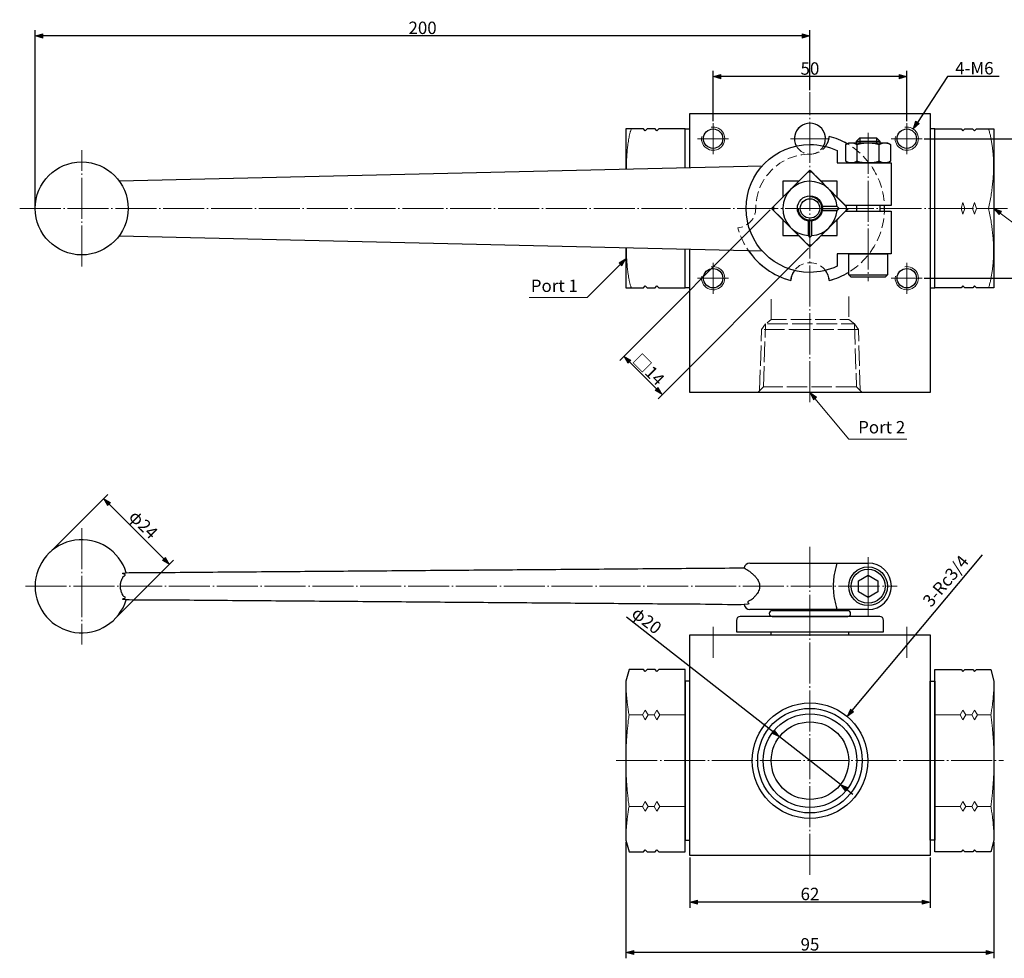
# Model space of a CAD drawing. Units: millimetres. Extents: x 6 to 388, y 26 to 269.
# Drawn here: x 6 to 260, y 26 to 269 of the extents above; entities that cross this region are included whole.
import ezdxf

# ---------------------------------------------------------------- set-up
doc = ezdxf.new("R2010")
doc.units = ezdxf.units.MM
doc.header["$LTSCALE"] = 5.08
doc.header["$PDMODE"] = 1
doc.header["$PDSIZE"] = -2
for name, pattern in [('ラインタイプ-2', [0.694427, 0.486069, -0.208359]), ('ラインタイプ-9', [2.430556, 2.083333, -0.138889, 0.069444, -0.138889]), ('破線の種類-3', [1.25, 1.041641, -0.208359])]:
    doc.linetypes.add(name, pattern=pattern)
doc.layers.add('Dimension', color=7, linetype='Continuous')
doc.layers.add('Main', color=7, linetype='Continuous')
doc.styles.add('Osaka', font='txt', dxfattribs={"bigfont": 'Osaka'})
doc.styles.get("Standard").update_dxf_attribs({"font": 'txt', "bigfont": 'BIGFONT.SHX'})
doc.styles.add('ＶＷゴシック Std W5', font='ＶＷゴシック Std W5')
doc.dimstyles.new('FLO-TEC', dxfattribs={"dimtxt": 3.199805, "dimasz": 1.999878, "dimexe": 1.5, "dimexo": 0.5, "dimgap": 0.5, "dimtad": 1, "dimdec": 3, "dimdsep": 46, "dimtxsty": 'Osaka', "dimblk": 'VW_FILLEDARROW', "dimblk1": 'VW_FILLEDARROW', "dimblk2": 'VW_FILLEDARROW', "dimcen": 0, "dimadec": 0, "dimazin": 0, "dimtfac": 0.75, "dimtdec": 3, "dimtix": 1, "dimtofl": 0, "dimtmove": 0, "dimatfit": 0, "dimldrblk": 'VW_FILLEDARROW', "dimfxl": 1, "dimfrac": 2, "dimtolj": 1, "dimarcsym": 0})

# ---------------------------------------------------------------- blocks, each defined once
blk = doc.blocks.new('グループ-3-1')
at = {"color": 7, "linetype": 'Continuous', "lineweight": 25}
for major_axis in [(3.25, 0), (2.5, 0)]:
    blk.add_ellipse((6.83, 77.26), major_axis=major_axis, ratio=1, dxfattribs=at)
at = {"color": 7, "linetype": 'Continuous', "lineweight": 15}
blk.add_open_spline([(3.83, 77.26), (3.83, 76.46), (4.63, 75.06), (6.02, 74.26), (7.63, 74.26), (9.02, 75.06), (9.83, 76.46), (9.83, 78.06), (9.02, 79.46), (7.63, 80.26), (6.82, 80.26)], degree=2, dxfattribs=at)
blk = doc.blocks.new('グループ-4-1')
at = {"color": 7, "linetype": 'Continuous', "lineweight": 25}
blk.add_line((5, 5.4), (-5, 5.4), dxfattribs=at)
at = {"color": 7, "linetype": 'Continuous', "lineweight": 25, "flags": 128}
blk.add_lwpolyline([(-5, 0), (-5, 5.4), (-4.4, 6), (4.4, 6), (5, 5.4), (5, 0)], close=True, dxfattribs=at)
blk = doc.blocks.new('Cap Screw (Metric)')
at = {"color": 7}
blk.add_blockref('グループ-4-1', (0, 0), dxfattribs=at)
blk = doc.blocks.new('グループ-5-1')
at = {"color": 7, "linetype": 'Continuous', "lineweight": 25}
for p, q in [((-2.89, 4.75), (-2.89, 0.45)), ((2.89, 0.45), (2.89, 4.75))]:
    blk.add_line(p, q, dxfattribs=at)
at = {"color": 7, "linetype": 'Continuous', "lineweight": 25, "flags": 128}
blk.add_lwpolyline([(-5.77, 4.75), (-5, 5.2), (5, 5.2), (5.77, 4.75), (5.77, 0.45), (5, 0), (-5, 0), (-5.77, 0.45)], close=True, dxfattribs=at)
at = {"color": 7, "linetype": 'Continuous', "lineweight": 25}
for points in [[(-5.77, 4.75), (-4.33, 5.64), (-2.89, 4.75), (0, 5.64), (2.89, 4.75), (4.33, 5.64), (5.77, 4.75)], [(-5.77, 0.45), (-4.33, -0.44), (-2.89, 0.45), (0, -0.44), (2.89, 0.45), (4.33, -0.44), (5.77, 0.45)]]:
    blk.add_open_spline(points, degree=2, knots=[0, 0, 0, 0.264483, 0.264483, 0.735517, 0.735517, 1, 1, 1], dxfattribs=at)
blk = doc.blocks.new('Nut (Metric)')
at = {"color": 7}
blk.add_blockref('グループ-5-1', (0, 0), dxfattribs=at)
blk = doc.blocks.new('グループ-9-1')
at = {"color": 7, "linetype": 'Continuous', "lineweight": 25, "flags": 128}
blk.add_lwpolyline([(0, 2.89), (2.5, 1.44), (2.5, -1.44), (0, -2.89), (-2.5, -1.44), (-2.5, 1.44)], close=True, dxfattribs=at)
at = {"color": 7, "linetype": 'Continuous', "lineweight": 25}
for radius in [5, 4.4]:
    blk.add_circle((0, 0), radius, dxfattribs=at)
blk = doc.blocks.new('グループ-10-1')
at = {"color": 7}
blk.add_blockref('グループ-9-1', (0, 0), dxfattribs=at)
blk = doc.blocks.new('Cap Screw (Metric)-2')
at = {"color": 7}
blk.add_blockref('グループ-10-1', (0, 0), dxfattribs=at)
blk = doc.blocks.new('グループ-11-1')
at = {"color": 7, "linetype": 'Continuous', "lineweight": 25}
for p, q in [((-8.67, -14.24), (21.83, -14.24)), ((21.83, -26.24), (-8.67, -26.24))]:
    blk.add_line(p, q, dxfattribs=at)
for centre, radius, start, end in [((-181.17, -20.24), 12.02, 16.9275, 343.0725), ((-8.67, -15.74), 1.5, 90, 170.5377), ((21.83, -20.24), 6, 0, 90), ((21.83, -20.24), 6, 270, 0), ((-8.67, -24.74), 1.5, 189.4623, 270)]:
    blk.add_arc(centre, radius, start, end, dxfattribs=at)
blk.add_open_spline([(13.83, -14.24), (11.83, -20.24), (13.83, -26.24)], degree=2, dxfattribs=at)
blk.add_open_spline([(-10.17, -15.49), (-89.92, -16.12), (-169.67, -16.74), (-172.67, -20.24), (-169.67, -23.74), (-89.92, -24.37), (-10.17, -24.99), (-2.19, -20.24), (-10.17, -15.49)], degree=2, knots=[0, 0, 0, 0.459932, 0.459932, 0.486494, 0.486494, 0.946426, 0.946426, 1, 1, 1], dxfattribs=at)
at = {"color": 7}
blk.add_blockref('Cap Screw (Metric)-2', (21.83, -20.24), dxfattribs=at)
blk = doc.blocks.new('グループ-12-1')
at = {"color": 7, "linetype": 'Continuous', "lineweight": 25}
for centre, radius, start, end in [((6.83, 96.26), 5, 323.2362, 355.369), ((6.83, 77.26), 19.25, 60.113, 74.9956), ((6.83, 77.26), 19.25, 357.7671, 2.212), ((6.83, 77.26), 19.25, 214.3421, 254.9979), ((6.83, 58.26), 5, 143.2051, 175.3386), ((6.83, 58.26), 5, 4.6634, 36.7975), ((6.83, 77.26), 19.25, 285.003, 301.2967)]:
    blk.add_arc(centre, radius, start, end, dxfattribs=at)
blk = doc.blocks.new('グループ-15-1')
at = {"color": 7, "linetype": '破線の種類-3', "lineweight": 13}
for p, q in [((-3.17, 48.56), (-3.17, 54.56)), ((16.83, 54.56), (16.83, 48.56)), ((-6.16, 30.28), (-5.67, 46.06)), ((-5.67, 46.06), (-4.67, 47.46)), ((19.33, 46.06), (-5.67, 46.06)), ((-5.17, 31.26), (-4.67, 47.46)), ((18.33, 47.46), (18.83, 31.26)), ((19.33, 46.06), (18.33, 47.46)), ((19.81, 30.28), (19.33, 46.06)), ((-6.67, 29.76), (-5.17, 31.26)), ((18.83, 31.26), (-5.17, 31.26)), ((18.83, 31.26), (20.33, 29.76)), ((20.33, 29.76), (-6.67, 29.76))]:
    blk.add_line(p, q, dxfattribs=at)
at = {"color": 7, "linetype": '破線の種類-3', "lineweight": 13, "flags": 128}
blk.add_lwpolyline([(16.83, 48.56), (18.33, 47.46), (-4.67, 47.46), (-3.17, 48.56)], close=True, dxfattribs=at)
blk = doc.blocks.new('VW_FILLEDARROW')
at = {"linetype": 'Continuous', "lineweight": 0}
blk.add_hatch(color=0, dxfattribs=at).paths.add_polyline_path([(-1, 0.27), (0, 0), (-1, -0.27)])
at = {"color": 0, "linetype": 'Continuous', "lineweight": 5, "flags": 128}
blk.add_lwpolyline([(-1, 0.27), (0, 0), (-1, -0.27)], close=True, dxfattribs=at)
blk = doc.blocks.new('*D21')
at = {"layer": 'Defpoints', "color": 0}
for p in [(200.11, 220.01), (210.01, 210.11), (171.87, 171.96)]:
    blk.add_point(p, dxfattribs=at)
at = {"layer": 'Dimension', "color": 0, "linetype": 'Continuous', "lineweight": -2}
for p, q in [((199.75, 219.66), (160.9, 180.8)), ((209.65, 209.76), (170.8, 170.9)), ((163.38, 180.45), (170.45, 173.38))]:
    blk.add_line(p, q, dxfattribs=at)
at = {"layer": 'Dimension', "color": 0, "lineweight": -2, "xscale": 1.9998779296874998, "yscale": 1.9998779296874998, "zscale": 1.9998779296874998}
for p, rotation in [((161.97, 181.86), 135.00214146773305), ((171.87, 171.96), 315.002141467733)]:
    blk.add_blockref('VW_FILLEDARROW', p, dxfattribs=dict(at, rotation=rotation))
at = {"layer": 'Dimension', "color": 0, "lineweight": 5, "insert": (168.4, 178.4), "char_height": 3.2, "attachment_point": 5, "rotation": 315.0021, "style": 'ＶＷゴシック Std W5'}
blk.add_mtext('\\A1;□14', dxfattribs=at)
blk = doc.blocks.new('*D22')
at = {"layer": 'Defpoints', "color": 0}
for p in [(10, 264.5), (210, 250), (10, 220)]:
    blk.add_point(p, dxfattribs=at)
at = {"layer": 'Dimension', "color": 0, "linetype": 'Continuous', "lineweight": -2}
for p, q in [((10, 220.5), (10, 266)), ((208, 264.5), (12, 264.5)), ((210, 250.5), (210, 266))]:
    blk.add_line(p, q, dxfattribs=at)
at = {"layer": 'Dimension', "color": 0, "lineweight": -2, "xscale": 1.9998779296874998, "yscale": 1.9998779296874998, "zscale": 1.9998779296874998, "rotation": 180}
blk.add_blockref('VW_FILLEDARROW', (10, 264.5), dxfattribs=at)
at = {"layer": 'Dimension', "color": 0, "lineweight": -2, "xscale": 1.9998779296874998, "yscale": 1.9998779296874998, "zscale": 1.9998779296874998}
blk.add_blockref('VW_FILLEDARROW', (210, 264.5), dxfattribs=at)
at = {"layer": 'Dimension', "color": 0, "lineweight": 5, "insert": (110, 266.6), "char_height": 3.2, "attachment_point": 5, "style": 'ＶＷゴシック Std W5'}
blk.add_mtext('\\A1;200', dxfattribs=at)
blk = doc.blocks.new('*D23')
at = {"layer": 'Defpoints', "color": 0}
for p in [(179, 53), (241, 53), (179, 41)]:
    blk.add_point(p, dxfattribs=at)
at = {"layer": 'Dimension', "color": 0, "linetype": 'Continuous', "lineweight": -2}
for p, q in [((179, 52.5), (179, 39.5)), ((241, 52.5), (241, 39.5)), ((239, 41), (181, 41))]:
    blk.add_line(p, q, dxfattribs=at)
at = {"layer": 'Dimension', "color": 0, "lineweight": -2, "xscale": 1.9998779296874998, "yscale": 1.9998779296874998, "zscale": 1.9998779296874998, "rotation": 180}
blk.add_blockref('VW_FILLEDARROW', (179, 41), dxfattribs=at)
at = {"layer": 'Dimension', "color": 0, "lineweight": -2, "xscale": 1.9998779296874998, "yscale": 1.9998779296874998, "zscale": 1.9998779296874998}
blk.add_blockref('VW_FILLEDARROW', (241, 41), dxfattribs=at)
at = {"layer": 'Dimension', "color": 0, "lineweight": 5, "insert": (210, 43.1), "char_height": 3.2, "attachment_point": 5, "style": 'ＶＷゴシック Std W5'}
blk.add_mtext('\\A1;62', dxfattribs=at)
blk = doc.blocks.new('*D24')
at = {"layer": 'Defpoints', "color": 0}
for p in [(162.5, 57), (257.5, 57), (162.5, 28)]:
    blk.add_point(p, dxfattribs=at)
at = {"layer": 'Dimension', "color": 0, "linetype": 'Continuous', "lineweight": -2}
for p, q in [((162.5, 56.5), (162.5, 26.5)), ((257.5, 56.5), (257.5, 26.5)), ((255.5, 28), (164.5, 28))]:
    blk.add_line(p, q, dxfattribs=at)
at = {"layer": 'Dimension', "color": 0, "lineweight": -2, "xscale": 1.9998779296874998, "yscale": 1.9998779296874998, "zscale": 1.9998779296874998, "rotation": 180}
blk.add_blockref('VW_FILLEDARROW', (162.5, 28), dxfattribs=at)
at = {"layer": 'Dimension', "color": 0, "lineweight": -2, "xscale": 1.9998779296874998, "yscale": 1.9998779296874998, "zscale": 1.9998779296874998}
blk.add_blockref('VW_FILLEDARROW', (257.5, 28), dxfattribs=at)
at = {"layer": 'Dimension', "color": 0, "lineweight": 5, "insert": (210, 30.1), "char_height": 3.2, "attachment_point": 5, "style": 'ＶＷゴシック Std W5'}
blk.add_mtext('\\A1;95', dxfattribs=at)
blk = doc.blocks.new('*D31')
at = {"layer": 'Defpoints', "color": 0}
for p in [(27.66, 145.13), (13.51, 130.99), (30.49, 114.01)]:
    blk.add_point(p, dxfattribs=at)
at = {"layer": 'Dimension', "color": 0, "linetype": 'Continuous', "lineweight": -2}
for p, q in [((13.87, 131.34), (28.72, 146.19)), ((43.21, 129.57), (29.07, 143.71)), ((30.84, 114.37), (45.69, 129.22))]:
    blk.add_line(p, q, dxfattribs=at)
at = {"layer": 'Dimension', "color": 0, "lineweight": -2, "xscale": 1.9998779296874998, "yscale": 1.9998779296874998, "zscale": 1.9998779296874998}
for p, rotation in [((27.66, 145.13), 135), ((44.63, 128.16), 315)]:
    blk.add_blockref('VW_FILLEDARROW', p, dxfattribs=dict(at, rotation=rotation))
at = {"layer": 'Dimension', "color": 0, "lineweight": 5, "insert": (37.94, 138.44), "char_height": 3.2, "attachment_point": 5, "rotation": 315, "style": 'ＶＷゴシック Std W5'}
blk.add_mtext('\\A1;φ24', dxfattribs=at)
blk = doc.blocks.new('グループ-16-1')
at = {"color": 7, "linetype": 'ラインタイプ-2', "lineweight": 13, "flags": 128}
blk.add_lwpolyline([(6.83, 91.26, 0.39057), (11.81, 95.85, -0.33944), (26.08, 77.26, -0.33944), (11.81, 58.66, 0.39057), (6.83, 63.26, 0.39058), (1.84, 58.66, -0.267928), (-11.77, 72.27, 0.390573), (-7.17, 77.26, -0.414214), (6.83, 91.26), (6.83, 91.26), (6.83, 91.26)], format="xyb", close=True, dxfattribs=at)
blk.add_lwpolyline([(16.73, 77.26), (6.83, 67.36), (-3.07, 77.26), (6.83, 87.16)], close=True, dxfattribs=at)
blk = doc.blocks.new('グループ-17-1')
at = {"color": 7, "linetype": 'ラインタイプ-2', "lineweight": 13}
blk.add_ellipse((6.83, 95.26), major_axis=(0, 4), ratio=1, dxfattribs=at)
at = {"color": 7}
blk.add_blockref('グループ-16-1', (0, 0), dxfattribs=at)
blk = doc.blocks.new('*D34')
at = {"layer": 'Defpoints', "color": 0}
for p in [(219.57, 88.92), (200.43, 66.08)]:
    blk.add_point(p, dxfattribs=at)
at = {"layer": 'Dimension', "color": 0, "linetype": 'Continuous', "lineweight": -2}
blk.add_line((220.86, 90.45), (254.54, 130.65), dxfattribs=at)
at = {"layer": 'Dimension', "color": 0, "lineweight": -2, "xscale": 1.9998779296874998, "yscale": 1.9998779296874998, "zscale": 1.9998779296874998, "rotation": 230.0354349730984}
blk.add_blockref('VW_FILLEDARROW', (219.57, 88.92), dxfattribs=at)
at = {"layer": 'Dimension', "color": 0, "lineweight": 5, "insert": (245.02, 123.86), "char_height": 3.1998, "attachment_point": 5, "rotation": 50.0354, "style": 'ＶＷゴシック Std W5'}
blk.add_mtext('\\A1;3-Rc3/4', dxfattribs=at)
blk = doc.blocks.new('*D35')
at = {"layer": 'Defpoints', "color": 0}
for p in [(202.12, 83.66), (217.88, 71.34)]:
    blk.add_point(p, dxfattribs=at)
at = {"layer": 'Dimension', "color": 0, "linetype": 'Continuous', "lineweight": -2}
for p, q in [((200.55, 84.89), (162.6, 114.56)), ((217.88, 71.34), (202.12, 83.66)), ((219.45, 70.11), (221.03, 68.88))]:
    blk.add_line(p, q, dxfattribs=at)
at = {"layer": 'Dimension', "color": 0, "lineweight": -2, "xscale": 1.9998779296874998, "yscale": 1.9998779296874998, "zscale": 1.9998779296874998}
for p, rotation in [((202.12, 83.66), 321.97947276818445), ((217.88, 71.34), 141.97947276818445)]:
    blk.add_blockref('VW_FILLEDARROW', p, dxfattribs=dict(at, rotation=rotation))
at = {"layer": 'Dimension', "color": 0, "lineweight": 5, "insert": (167.86, 113.68), "char_height": 3.2, "attachment_point": 5, "rotation": 321.9795, "style": 'ＶＷゴシック Std W5'}
blk.add_mtext('\\A1;φ20', dxfattribs=at)
blk = doc.blocks.new('グループ-18-1')
at = {"color": 7, "linetype": 'Continuous', "lineweight": 5}
for p, q in [((-18.17425, 55.2594), (-18.17425, 63.2594)), ((-22.17425, 59.2594), (-14.17425, 59.2594))]:
    blk.add_line(p, q, dxfattribs=at)
blk = doc.blocks.new('グループ-19-1')
at = {"color": 7, "linetype": 'Continuous', "lineweight": 5}
for p, q in [((31.82575, 55.2594), (31.82575, 63.2594)), ((27.82575, 59.2594), (35.82575, 59.2594))]:
    blk.add_line(p, q, dxfattribs=at)
blk = doc.blocks.new('グループ-20-1')
at = {"color": 7, "linetype": 'Continuous', "lineweight": 5}
for p, q in [((-18.17425, 91.2594), (-18.17425, 99.2594)), ((-22.17425, 95.2594), (-14.17425, 95.2594))]:
    blk.add_line(p, q, dxfattribs=at)
blk = doc.blocks.new('グループ-21-1')
at = {"color": 7, "linetype": 'Continuous', "lineweight": 5}
for p, q in [((31.82575, 91.2594), (31.82575, 99.2594)), ((27.82575, 95.2594), (35.82575, 95.2594))]:
    blk.add_line(p, q, dxfattribs=at)
blk = doc.blocks.new('*D40')
at = {"layer": 'Defpoints', "color": 0}
for p in [(236.64, 240.51), (233.36, 235.49)]:
    blk.add_point(p, dxfattribs=at)
at = {"layer": 'Dimension', "color": 0, "linetype": 'Continuous', "lineweight": -2}
for p, q in [((245.54, 254.08), (237.74, 242.18)), ((258.84, 254.08), (245.54, 254.08))]:
    blk.add_line(p, q, dxfattribs=at)
at = {"layer": 'Dimension', "color": 0, "lineweight": -2, "xscale": 1.9998779296874998, "yscale": 1.9998779296874998, "zscale": 1.9998779296874998, "rotation": 236.76157903867806}
blk.add_blockref('VW_FILLEDARROW', (236.64, 240.51), dxfattribs=at)
at = {"layer": 'Dimension', "color": 0, "lineweight": 5, "insert": (252.44, 256.18), "char_height": 3.2, "attachment_point": 5, "style": 'ＶＷゴシック Std W5'}
blk.add_mtext('\\A1;4-M6', dxfattribs=at)
blk = doc.blocks.new('*D41')
at = {"layer": 'Defpoints', "color": 0}
for p in [(185, 254), (185, 242), (235, 242)]:
    blk.add_point(p, dxfattribs=at)
at = {"layer": 'Dimension', "color": 0, "linetype": 'Continuous', "lineweight": -2}
for p, q in [((185, 242.5), (185, 255.5)), ((235, 242.5), (235, 255.5)), ((233, 254), (187, 254))]:
    blk.add_line(p, q, dxfattribs=at)
at = {"layer": 'Dimension', "color": 0, "lineweight": -2, "xscale": 1.9998779296874998, "yscale": 1.9998779296874998, "zscale": 1.9998779296874998, "rotation": 180}
blk.add_blockref('VW_FILLEDARROW', (185, 254), dxfattribs=at)
at = {"layer": 'Dimension', "color": 0, "lineweight": -2, "xscale": 1.9998779296874998, "yscale": 1.9998779296874998, "zscale": 1.9998779296874998}
blk.add_blockref('VW_FILLEDARROW', (235, 254), dxfattribs=at)
at = {"layer": 'Dimension', "color": 0, "lineweight": 5, "insert": (210, 256.1), "char_height": 3.2, "attachment_point": 5, "style": 'ＶＷゴシック Std W5'}
blk.add_mtext('\\A1;50', dxfattribs=at)
blk = doc.blocks.new('*D42')
at = {"layer": 'Defpoints', "color": 0}
for p in [(239, 238), (269, 238), (239, 202)]:
    blk.add_point(p, dxfattribs=at)
at = {"layer": 'Dimension', "color": 0, "linetype": 'Continuous', "lineweight": -2}
for p, q in [((239.5, 238), (270.5, 238)), ((269, 204), (269, 236)), ((239.5, 202), (270.5, 202))]:
    blk.add_line(p, q, dxfattribs=at)
at = {"layer": 'Dimension', "color": 0, "lineweight": -2, "xscale": 1.9998779296874998, "yscale": 1.9998779296874998, "zscale": 1.9998779296874998}
for p, rotation in [((269, 238), 90), ((269, 202), 270)]:
    blk.add_blockref('VW_FILLEDARROW', p, dxfattribs=dict(at, rotation=rotation))
at = {"layer": 'Dimension', "color": 0, "lineweight": 5, "insert": (266.9, 220), "char_height": 3.2, "attachment_point": 5, "rotation": 90, "style": 'ＶＷゴシック Std W5'}
blk.add_mtext('\\A1;36', dxfattribs=at)

msp = doc.modelspace()

# ---------------------------------------------------------------- hatches: boundary and pattern name
at = {"layer": 'Dimension', "linetype": 'Continuous', "lineweight": 0}
for points in [[(258.803, 218.391), (257.5, 220), (259.4329, 219.258)], [(160.707, 205.9648), (162.5, 207), (161.4648, 205.207)], [(210.875, 170.6236), (210, 172.5), (211.696, 171.3125)]]:
    msp.add_hatch(color=7, dxfattribs=at).paths.add_polyline_path(points)

# ---------------------------------------------------------------- linework, layer by layer
at = {"layer": 'Dimension', "color": 7, "linetype": 'ラインタイプ-9', "lineweight": 5}
for p, q in [((210, 170), (210, 250)), ((225, 239.5), (225, 201.25)), ((22, 205), (22, 235)), ((6, 220), (261, 220)), ((22, 137.5), (22, 107.5)), ((210, 48), (210, 133)), ((7.5, 122.5), (232.5, 122.5)), ((160, 77.5), (260, 77.5))]:
    msp.add_line(p, q, dxfattribs=at)
at = {"layer": 'Dimension', "color": 7, "linetype": 'Continuous', "lineweight": 5}
for p, q in [((205, 238), (215, 238)), ((257.5, 220), (277.5, 205)), ((162.5, 207), (152.5, 197)), ((152.5, 197), (137.5, 197)), ((210, 172.5), (220, 160.5)), ((220, 160.5), (235, 160.5)), ((225, 115), (225, 130)), ((185, 104), (185, 112)), ((235, 104), (235, 112))]:
    msp.add_line(p, q, dxfattribs=at)
at = {"layer": 'Dimension', "color": 7, "linetype": 'Continuous', "lineweight": 5, "flags": 128}
for points in [[(258.803, 218.391), (257.5, 220), (259.4329, 219.258)], [(160.707, 205.9648), (162.5, 207), (161.4648, 205.207)], [(210.875, 170.6236), (210, 172.5), (211.696, 171.3125)]]:
    msp.add_lwpolyline(points, close=True, dxfattribs=at)
at = {"layer": 'Main', "color": 7, "linetype": 'Continuous', "lineweight": 25}
for p, q in [((179, 230.5059), (179, 244.5)), ((179, 244.5), (241, 244.5)), ((241, 244.5), (241, 172.5)), ((162.4983, 240.5), (162.4983, 230.1176)), ((166.9983, 240.5), (162.4983, 240.5)), ((167.4983, 240), (166.9983, 240.5)), ((167.9983, 240.5), (167.4983, 240)), ((169.9983, 240.5), (167.9983, 240.5)), ((170.4983, 240), (169.9983, 240.5)), ((170.9983, 240.5), (170.4983, 240)), ((177.7983, 240.5), (170.9983, 240.5)), ((177.7983, 230.4776), (177.7983, 240.5)), ((177.7983, 240.5), (178.9983, 240.5)), ((242.1983, 240.5), (240.9983, 240.5)), ((242.1983, 199.5), (242.1983, 240.5)), ((222, 237.384), (228, 237.384)), ((222.866, 238.25), (222.866, 236.95)), ((227.134, 238.25), (227.134, 236.95)), ((197.6524, 230.9448), (31.7176, 227.0404)), ((217, 220.5), (213.2113, 220.5)), ((213.2113, 219.5), (217, 219.5)), ((213.25, 220), (217.5, 220)), ((217.5, 220), (217, 220.5)), ((217, 219.5), (217.5, 220)), ((222, 220.75), (222, 219.25)), ((228, 220.75), (228, 219.25)), ((209.5, 216.7887), (209.5, 213)), ((210, 212.5), (210, 216.75)), ((210.5, 213), (210.5, 216.7887)), ((31.7176, 212.9596), (197.6524, 209.0552)), ((209.5, 213), (210, 212.5)), ((210, 212.5), (210.5, 213)), ((162.4983, 209.8824), (162.4983, 199.5)), ((177.7983, 199.5), (177.7983, 209.5224)), ((179, 172.5), (179, 209.4941)), ((162.4983, 199.5), (166.9993, 199.5)), ((166.9993, 199.5), (167.4983, 199.999)), ((167.4983, 199.999), (167.9973, 199.5)), ((167.9973, 199.5), (169.9993, 199.5)), ((169.9993, 199.5), (170.4983, 199.999)), ((170.4983, 199.999), (170.9973, 199.5)), ((170.9973, 199.5), (177.7983, 199.5)), ((178.9983, 199.5), (177.7983, 199.5)), ((240.9983, 199.5), (242.1983, 199.5)), ((241, 172.5), (179, 172.5)), ((200.5, 116.2), (200.5, 116.5)), ((219.5, 116.2), (219.5, 116.5)), ((200, 110), (200, 110.7)), ((220, 110), (220, 110.7))]:
    msp.add_line(p, q, dxfattribs=at)
at = {"layer": 'Main', "color": 7, "linetype": 'Continuous', "lineweight": 18}
for p, q in [((248.9983, 219.9745), (242.1983, 219.9995)), ((249.9983, 219.9745), (251.9983, 219.9745)), ((256.1259, 219.9995), (252.9983, 219.9745)), ((163.3, 89.3), (166.7929, 89.3)), ((168.2071, 89.3), (169.7929, 89.3)), ((171.2071, 89.3), (177.8, 89.3)), ((248.7929, 89.3), (242.2, 89.3)), ((251.7929, 89.3), (250.2071, 89.3)), ((256.7, 89.3), (253.2071, 89.3)), ((163.3, 65.7), (166.7929, 65.7)), ((168.2071, 65.7), (169.7929, 65.7)), ((171.2071, 65.7), (177.8, 65.7)), ((248.7929, 65.7), (242.2, 65.7)), ((251.7929, 65.7), (250.2071, 65.7)), ((256.7, 65.7), (253.2071, 65.7))]:
    msp.add_line(p, q, dxfattribs=at)
at = {"layer": 'Main', "color": 7, "linetype": 'Continuous', "lineweight": 25, "flags": 128}
for points in [[(251.9983, 240.5), (252.4983, 240), (252.9983, 240.5), (257.4983, 240.5), (257.4983, 199.5), (252.9973, 199.5), (252.4983, 199.999), (251.9993, 199.5), (249.9973, 199.5), (249.4983, 199.999), (248.9993, 199.5), (242.1983, 199.5), (242.1983, 240.5), (248.9983, 240.5), (249.4983, 240), (249.9983, 240.5)], [(179, 110), (241, 110), (241, 53), (179, 53)], [(177.8, 54), (177.8, 101), (171, 101), (170.5, 100.5), (170, 101), (168, 101), (167.5, 100.5), (167, 101), (163.3, 101), (162.5, 98), (162.5, 57), (163.3, 54), (167, 54), (167.5, 54.5), (168, 54), (170, 54), (170.5, 54.5), (171, 54)], [(242.2, 54), (242.2, 101), (249, 101), (249.5, 100.5), (250, 101), (252, 101), (252.5, 100.5), (253, 101), (256.7, 101), (257.5, 98), (257.5, 57), (256.7, 54), (253, 54), (252.5, 54.5), (252, 54), (250, 54), (249.5, 54.5), (249, 54)], [(177.8, 57), (179, 57), (179, 58.5), (179, 96.5), (179, 98), (177.8, 98)], [(242.2, 57), (241, 57), (241, 58.5), (241, 96.5), (241, 98), (242.2, 98)]]:
    msp.add_lwpolyline(points, close=True, dxfattribs=at)
for points in [[(210, 203.5, -0.41421356), (193.5, 220, -0.41421356), (210, 236.5, -0.11002158), (217, 234.941), (217, 231.75), (231, 231.75), (231, 220.75), (219.149, 220.75), (217, 222.899), (217, 227), (212.899, 227), (210, 229.899), (207.1, 227), (203, 227), (203, 222.899), (200.1, 220), (203, 217.1), (203, 213), (207.1, 213), (210, 210.1), (212.899, 213), (217, 213), (217, 217.1), (219.149, 219.25), (231, 219.25), (231, 208.25), (217, 208.25), (217, 205.059, -0.11002158)], [(210.5135, 229.386, 0.01366598), (210, 229.4, 0.01366598), (209.4865, 229.386), (200.614, 220.5135, 0.01366802), (200.6, 220, 0.01366802), (200.614, 219.4865), (209.4865, 210.614, 0.01366598), (210, 210.6, 0.01366598), (210.5135, 210.614), (219.386, 219.4865, 0.01366802), (219.4, 220, 0.01366802), (219.386, 220.5135), (210.5135, 229.386)], [(192, 114.7, 0.41421356), (191, 113.7), (191, 110.7), (229, 110.7), (229, 113.7, 0.41421356), (228, 114.7)], [(200.25, 116.2, 0.41421356), (199.5, 115.45, 0.41421356), (200.25, 114.7), (219.75, 114.7, 0.41421356), (220.5, 115.45, 0.41421356), (219.75, 116.2)]]:
    msp.add_lwpolyline(points, format="xyb", close=True, dxfattribs=at)
msp.add_lwpolyline([(222, 236.95), (222, 237.384), (222.866, 238.25), (227.134, 238.25), (228, 237.384), (228, 236.95)], dxfattribs=at)
at = {"layer": 'Main', "color": 12, "linetype": 'ラインタイプ-2', "lineweight": 13, "true_color": 0xdd0000, "flags": 128}
msp.add_lwpolyline([(210, 233.9983), (210.0001, 233.9983), (210.0002, 233.9983)], dxfattribs=at)
at = {"layer": 'Main', "color": 7, "linetype": 'Continuous', "lineweight": 18, "flags": 128}
for points in [[(249.4979, 221.5), (249.9983, 219.9745), (249.4979, 218.5), (248.9983, 219.9745)], [(252.4979, 221.5), (252.9983, 219.9745), (252.4979, 218.5), (251.9983, 219.9745)], [(166.7929, 89.3), (167.5, 90.55), (168.2071, 89.3), (167.5, 88.05)], [(169.7929, 89.3), (170.5, 90.55), (171.2071, 89.3), (170.5, 88.05)], [(250.2071, 89.3), (249.5, 90.55), (248.7929, 89.3), (249.5, 88.05)], [(253.2071, 89.3), (252.5, 90.55), (251.7929, 89.3), (252.5, 88.05)], [(166.7929, 65.7), (167.5, 64.45), (168.2071, 65.7), (167.5, 66.95)], [(169.7929, 65.7), (170.5, 64.45), (171.2071, 65.7), (170.5, 66.95)], [(250.2071, 65.7), (249.5, 64.45), (248.7929, 65.7), (249.5, 66.95)], [(253.2071, 65.7), (252.5, 64.45), (251.7929, 65.7), (252.5, 66.95)]]:
    msp.add_lwpolyline(points, close=True, dxfattribs=at)
at = {"layer": 'Main', "color": 7, "linetype": 'Continuous', "lineweight": 25}
for centre in [(185, 238), (235, 238), (185, 202), (235, 202)]:
    msp.add_circle(centre, 2.5, dxfattribs=at)
for centre, radius, start, end in [((210, 238), 4, 331.932964, 208.065856), ((210, 220), 7, 4.128759, 265.900856), ((210, 220), 7, 274.07447, 355.843337)]:
    msp.add_arc(centre, radius, start, end, dxfattribs=at)
at = {"layer": 'Main', "color": 7, "linetype": 'Continuous', "lineweight": 13}
for centre in [(185, 238), (235, 238), (185, 202), (235, 202)]:
    msp.add_arc(centre, 3, 170, 100, dxfattribs=at)
at = {"layer": 'Main', "color": 7, "linetype": 'Continuous', "lineweight": 25}
for centre, major_axis in [((22, 220), (12, 0)), ((210, 77.5), (0, 14.9)), ((210, 77.5), (13.5, 0)), ((210, 77.5), (12.1, 0)), ((210, 77.5), (10, 0))]:
    msp.add_ellipse(centre, major_axis=major_axis, ratio=1, dxfattribs=at)
at = {"layer": 'Main', "color": 7, "linetype": 'Continuous', "lineweight": 18}
for points in [[(163.8707, 240.5), (162.67, 237.0862), (162.6101, 230.1202)], [(256.1259, 240.5), (258.6655, 231.7471), (256.1259, 219.9995)], [(256.1259, 199.5), (258.6655, 208.2529), (256.1259, 220.0005)], [(163.8707, 199.5), (162.67, 202.9138), (162.6101, 209.8798)], [(162.5, 98), (162.5, 94), (163.3, 89.3)], [(163.3, 89.3), (161.7033, 77.5), (163.3, 65.7)], [(162.5, 57), (162.5, 61), (163.3, 65.7)]]:
    msp.add_open_spline(points, degree=2, dxfattribs=at)
at = {"layer": 'Main', "color": 7, "linetype": 'Continuous', "lineweight": 15}
for points in [[(257.5, 98), (257.5, 94), (256.7, 89.3)], [(256.7, 89.3), (258.2967, 77.5), (256.7, 65.7)], [(257.5, 57), (257.5, 61), (256.7, 65.7)]]:
    msp.add_open_spline(points, degree=2, dxfattribs=at)

# ---------------------------------------------------------------- block references
at = {"layer": 'Dimension', "color": 7}
for name in ['グループ-20-1', 'グループ-17-1', 'グループ-21-1', 'グループ-18-1', 'グループ-19-1']:
    msp.add_blockref(name, (203.1742, 142.7406), dxfattribs=at)
at = {"layer": 'Main', "color": 7}
for name, p in [('グループ-12-1', (203.1742, 142.7406)), ('Nut (Metric)', (225, 231.75)), ('グループ-3-1', (203.1742, 142.7406)), ('グループ-15-1', (203.1742, 142.7406)), ('グループ-11-1', (203.1742, 142.7406))]:
    msp.add_blockref(name, p, dxfattribs=at)
at = {"layer": 'Main', "color": 7, "rotation": 180}
msp.add_blockref('Cap Screw (Metric)', (225, 208.25), dxfattribs=at)

# ---------------------------------------------------------------- texts
at = {"layer": 'Dimension', "color": 7, "char_height": 3.199805, "attachment_point": 1, "line_spacing_factor": 0.796986}
for s, insert in [('{\\fＶＷゴシック Std W5|b0|i0|c128|p0;Port 1}', (137.936, 201.6415)), ('{\\fロダンPlus-M|b0|i0|c128|p0;Port 2}', (222.436, 165.1415))]:
    msp.add_mtext(s, dxfattribs=dict(at, insert=insert))

# ---------------------------------------------------------------- dimensions: what is measured, and where the dimension line sits
at = {"layer": 'Dimension', "color": 7, "linetype": 'Continuous', "lineweight": 5}
for base, p1, p2, override, picture, middle in [((10, 264.5), (210, 250), (10, 220), {"dimdec": 2, "dimpost": '<>', "dimtxsty": 'ＶＷゴシック Std W5', "dimtmove": 2}, '*D22', (110, 266.5999)), ((185, 254), (235, 242), (185, 242), {"dimpost": '<>', "dimtxsty": 'ＶＷゴシック Std W5', "dimtmove": 2}, '*D41', (210, 256.0999)), ((162.5, 28), (257.5, 57), (162.5, 57), {"dimdec": 2, "dimpost": '<>', "dimtxsty": 'ＶＷゴシック Std W5', "dimtmove": 2}, '*D24', (210, 30.0999)), ((179, 41), (241, 53), (179, 53), {"dimdec": 2, "dimpost": '<>', "dimtxsty": 'ＶＷゴシック Std W5', "dimtmove": 2}, '*D23', (210, 43.0999))]:
    dim = msp.add_linear_dim(base=base, p1=p1, p2=p2, dimstyle='FLO-TEC', override=override, dxfattribs=at)
    dim.commit()
    dim.dimension.update_dxf_attribs({"geometry": picture, "text_midpoint": middle})
for p1, p2, override, picture, middle in [((233.3556, 235.4908), (236.6444, 240.5092), {"dimtih": 1, "dimtoh": 1, "dimpost": '4-M<>', "dimtxsty": 'ＶＷゴシック Std W5', "dimblk": 'VW_FILLEDARROW', "dimse1": 1, "dimse2": 1, "dimtix": 0, "dimatfit": 0}, '*D40', (252.4357, 254.0773)), ((217.8779, 71.3406), (202.1221, 83.6594), {"dimpost": 'φ<>', "dimtxsty": 'ＶＷゴシック Std W5', "dimblk": 'VW_FILLEDARROW', "dimse1": 1, "dimse2": 1, "dimtix": 0, "dimtofl": 1, "dimatfit": 0}, '*D35', (166.2896, 111.6756))]:
    dim = msp.add_diameter_dim_2p(p1=p1, p2=p2, dimstyle='FLO-TEC', override=override, dxfattribs=at)
    dim.commit()
    dim.dimension.update_dxf_attribs({"geometry": picture, "text_midpoint": middle, "dimtype": 163})
dim = msp.add_linear_dim(base=(269, 238), p1=(239, 202), p2=(239, 238), angle=270, dimstyle='FLO-TEC', override={"dimpost": '<>', "dimtxsty": 'ＶＷゴシック Std W5', "dimtmove": 2}, dxfattribs=at)
dim.commit()
dim.dimension.update_dxf_attribs({"geometry": '*D42', "text_midpoint": (266.9001, 220)})
for p1, p2, distance, override, picture, middle in [((200.1082, 220.0091), (210.0081, 210.11), -53.9439, {"dimdec": 2, "dimpost": '□<>', "dimtxsty": 'ＶＷゴシック Std W5', "dimtmove": 2}, '*D21', (168.4002, 178.3989)), ((30.4853, 114.0147), (13.5147, 130.9853), -20, {"dimdec": 2, "dimpost": 'φ<>', "dimtxsty": 'ＶＷゴシック Std W5', "dimtmove": 2}, '*D31', (37.9411, 138.4411))]:
    dim = msp.add_aligned_dim(p1=p1, p2=p2, distance=distance, dimstyle='FLO-TEC', override=override, dxfattribs=at)
    dim.commit()
    dim.dimension.update_dxf_attribs({"geometry": picture, "text_midpoint": middle})
dim = msp.add_diameter_dim_2p(p1=(200.4295, 66.08), p2=(219.5705, 88.92), text='3-Rc3/4', dimstyle='FLO-TEC', override={"dimpost": '<>', "dimtxsty": 'ＶＷゴシック Std W5', "dimblk": 'VW_FILLEDARROW', "dimse1": 1, "dimse2": 1, "dimtix": 0, "dimatfit": 0}, dxfattribs=at)
dim.commit()
dim.dimension.update_dxf_attribs({"geometry": '*D34', "text_midpoint": (247.2696, 121.972), "dimtype": 163})

doc.saveas('drawing.dxf')
